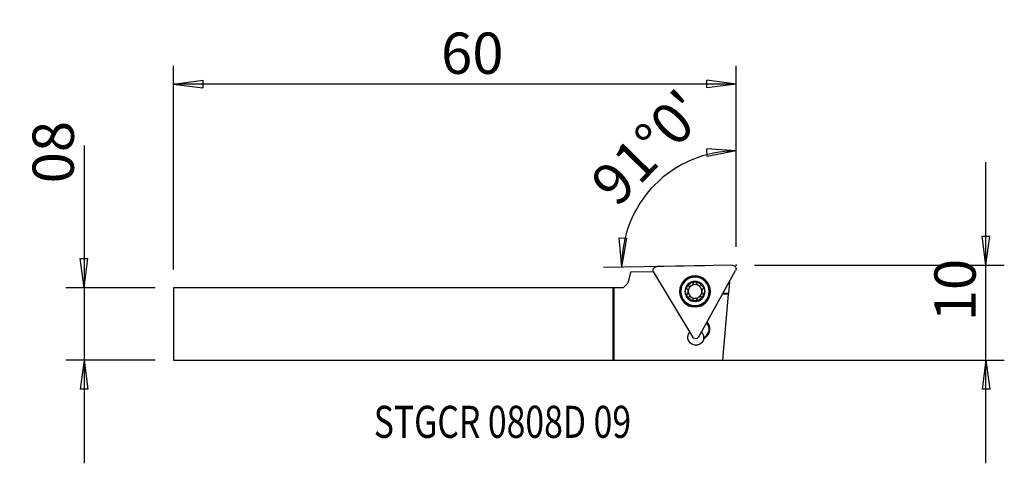
# Model space of a CAD drawing. Units: millimetres. Extents: x -65 to 43, y -15 to 33.
import ezdxf

# ---------------------------------------------------------------- set-up
doc = ezdxf.new("R2010")
doc.units = ezdxf.units.MM
doc.layers.get('0').update_dxf_attribs({"linetype": 'CONTINUOUS'})
for name, color, linetype in [('1', 4, 'CONTINUOUS'), ('2', 7, 'CONTINUOUS'), ('SK1', 4, 'CONTINUOUS'), ('SK2', 7, 'CONTINUOUS'), ('SK6', 5, 'CONTINUOUS')]:
    doc.layers.add(name, color=color, linetype=linetype)
doc.styles.add('DEFAULT', font='simplex.shx')
doc.dimstyles.get("Standard").update_dxf_attribs({"dimtxt": 0.18, "dimasz": 0.18, "dimexe": 0.18, "dimexo": 0.0625, "dimgap": 0.09, "dimtad": 1, "dimzin": 0, "dimdsep": 52, "dimtxsty": 'Standard', "dimcen": 0.09, "dimadec": 0, "dimazin": 0, "dimtfac": 1, "dimtdec": 4, "dimtofl": 0, "dimtmove": 0, "dimatfit": 3, "dimfxl": 1, "dimtolj": 1, "dimtzin": 0, "dimarcsym": 0})

# ---------------------------------------------------------------- blocks, each defined once
blk = doc.blocks.new('DimnDraft3D1')
at = {"layer": '2'}
for p, q in [((13.323419, 8.4), (13.323419, 20.87261)), ((13.323419, 18.87261), (10.128327, 19.088817)), ((10.181242, 18.2545), (10.128327, 19.088817)), ((13.323419, 18.87261), (10.181242, 18.2545)), ((0.859695, 6.189433), (0.587759, 9.380261)), ((0.587759, 9.380261), (1.422873, 9.341922)), ((0.859695, 6.189433), (1.422873, 9.341922)), ((9.920075, 6.347582), (-1.14, 6.154528))]:
    blk.add_line(p, q, dxfattribs=at)
blk.add_arc((13.323419, 6.406988), 12.465622, 90, 181, dxfattribs=at)
at = {"layer": '2', "insert": (0.347156, 12.592235), "char_height": 4.5, "attachment_point": 7, "rotation": 45.5, "line_spacing_factor": 1.084337, "style": 'DEFAULT'}
blk.add_mtext("\\W01.000;\\fsimplex.shx,bigfont.shx;91%%d0' ", dxfattribs=at)
blk = doc.blocks.new('DimnDraft3D2')
at = {"layer": 'SK2'}
for p, q in [((-57.776581, 19.462895), (-57.776581, -15.2)), ((-58.194578, 7.124998), (-57.358584, 7.125002)), ((-57.776581, 3.95), (-58.194578, 7.124998)), ((-57.776581, 3.95), (-57.358584, 7.125002)), ((-50.026581, 3.95), (-59.776581, 3.95)), ((-50.026581, -3.95), (-59.776581, -3.95)), ((-57.776581, -3.95), (-58.194578, -7.125002)), ((-57.776581, -3.95), (-57.358584, -7.124998)), ((-57.358584, -7.124998), (-58.194578, -7.125002))]:
    blk.add_line(p, q, dxfattribs=at)
at = {"layer": 'SK2', "insert": (-58.901581, 15.33), "char_height": 4.5, "attachment_point": 7, "rotation": 90, "line_spacing_factor": 1.084337, "style": 'DEFAULT'}
blk.add_mtext('\\W01.000;\\fsimplex.shx,bigfont.shx;08 ', dxfattribs=at)
blk = doc.blocks.new('_CLOSED')
at = {"lineweight": -2}
for p, q in [((-1, 0.166667), (0, 0)), ((-1, 0.166667), (-1, -0.166667)), ((0, 0), (-1, -0.166667)), ((0, 0), (-1, 0))]:
    blk.add_line(p, q, dxfattribs=at)
blk = doc.blocks.new('DimnDraft3D3')
at = {"layer": '2'}
for p, q in [((40.573419, -15.2), (40.573419, 17.65)), ((40.155422, 9.574998), (40.991416, 9.575002)), ((40.573419, 6.4), (40.155422, 9.574998)), ((40.573419, 6.4), (40.991416, 9.575002)), ((15.323419, 6.4), (42.573419, 6.4)), ((2, -3.95), (42.573419, -3.95)), ((40.573419, -3.95), (40.155422, -7.125002)), ((40.573419, -3.95), (40.991416, -7.124998)), ((40.991416, -7.124998), (40.155422, -7.125002))]:
    blk.add_line(p, q, dxfattribs=at)
at = {"layer": '2', "insert": (39.448419, 0.283553), "char_height": 4.5, "attachment_point": 7, "rotation": 90, "line_spacing_factor": 1.084337, "style": 'DEFAULT'}
blk.add_mtext('\\W01.000;\\fsimplex.shx,bigfont.shx;10 ', dxfattribs=at)
blk = doc.blocks.new('DimnDraft3D4')
at = {"layer": 'SK2'}
for p, q in [((-48.026581, 5.95), (-48.026581, 28.15)), ((13.323419, 8.4), (13.323419, 28.15)), ((-48.026581, 26.15), (-44.851582, 26.567997)), ((13.323419, 26.15), (-48.026581, 26.15)), ((-48.026581, 26.15), (-44.851579, 25.732003)), ((-44.851582, 26.567997), (-44.851579, 25.732003)), ((13.323419, 26.15), (10.148418, 26.567997)), ((10.148421, 25.732003), (10.148418, 26.567997)), ((13.323419, 26.15), (10.148421, 25.732003))]:
    blk.add_line(p, q, dxfattribs=at)
at = {"layer": 'SK2', "insert": (-18.855528, 27.275), "char_height": 4.5, "attachment_point": 7, "line_spacing_factor": 1.084337, "style": 'DEFAULT'}
blk.add_mtext('\\W01.000;\\fsimplex.shx,bigfont.shx;60 ', dxfattribs=at)

msp = doc.modelspace()

# ---------------------------------------------------------------- linework, layer by layer
at = {"layer": '1'}
for p, q in [((1.818, 5.636), (1.5, 4.45)), ((4.318, 5.68), (1.818, 5.636)), ((4.332, 5.654), (8.584, -1.421)), ((12.919, 6.4), (4.666, 6.256)), ((9.271, -1.409), (13.274, 5.811)), ((1, 3.95), (1.5, 4.45)), ((12.601, 4.597), (12.496, 3.332)), ((1, 3.95), (0, 3.95)), ((0, 3.95), (0, -3.949)), ((12.488, 3.238), (11.841, 3.226)), ((11.891, -3.949), (12.488, 3.238)), ((12.496, 3.332), (11.894, 3.322)), ((12.488, 3.238), (12.496, 3.332)), ((10.236, -0.046), (10.127, 0.135)), ((10.317, 0.002), (10.18, 0.23)), ((10.317, 0.002), (10.236, -0.046)), ((0, -3.949), (11.891, -3.949))]:
    msp.add_line(p, q, dxfattribs=at)
at = {"layer": '1', "extrusion": (0, 0, -1)}
for centre, radius in [((-8.841, 3.548), 1.694), ((-8.841, 3.548), 1.656), ((-8.842, 3.549), 1.55), ((-8.842, 3.549), 1.1)]:
    msp.add_circle(centre, radius, dxfattribs=at)
at = {"layer": '1'}
msp.add_circle((8.841, 3.548), 1.608, dxfattribs=at)
at = {"layer": '1', "extrusion": (0, 0, -1)}
for centre, radius, start, end in [((-4.673, 5.859), 0.397, 329, 89), ((-12.926, 6.003), 0.397, 89, 209), ((-8.842, 3.549), 1.035, 28.95084, 89.04916), ((-8.842, 3.549), 1.035, 89.04916, 149), ((-8.842, 3.549), 1.035, 329, 28.95084), ((-8.842, 3.549), 0.748, 56.83815, 61.16185), ((-8.842, 3.549), 1.035, 149, 208.95084), ((-8.842, 3.549), 1.035, 269.04916, 329), ((-8.842, 3.549), 1.035, 208.95084, 269.04916), ((-8.842, 3.549), 0.748, 236.83815, 241.16185), ((-8.928, -1.451), 0.875, 188.07506, 40.33595), ((-8.924, -1.217), 0.397, 209, 329)]:
    msp.add_arc(centre, radius, start, end, dxfattribs=at)
at = {"layer": '1'}
for centre, radius, start, end in [((8.842, 3.549), 0.748, 60.97542, 118.83815), ((8.842, 3.549), 0.748, 123.16185, 181.02458), ((8.842, 3.549), 0.748, 181.02458, 240.97542), ((8.842, 3.549), 0.748, 1.02458, 60.97542), ((8.842, 3.549), 0.748, 303.16185, 1.02458), ((8.842, 3.549), 0.748, 240.97542, 298.83815), ((9.379, -0.562), 1.094, 292.31129, 31), ((8.928, -1.451), 0.875, 358.93307, 42.33721), ((9.379, -0.562), 1, 295.08333, 31)]:
    msp.add_arc(centre, radius, start, end, dxfattribs=at)
for points, knots in [([(8.481, 4.204), (8.514, 4.227), (8.543, 4.254), (8.592, 4.314), (8.612, 4.347), (8.636, 4.402), (8.643, 4.423), (8.649, 4.445)], [0, 0, 0, 0, 0.3770269, 0.3770269, 0.7610576, 0.7610576, 1, 1, 1, 1]), ([(8.825, 4.584), (8.819, 4.584), (8.814, 4.583), (8.79, 4.581), (8.771, 4.576), (8.737, 4.561), (8.721, 4.551), (8.693, 4.527), (8.68, 4.512), (8.661, 4.48), (8.653, 4.463), (8.649, 4.445)], [0, 0, 0, 0, 0.06545, 0.06545, 0.2894609, 0.2894609, 0.5163727, 0.5163727, 0.757753, 0.757753, 1, 1, 1, 1]), ([(9.005, 4.452), (8.999, 4.472), (8.99, 4.492), (8.963, 4.527), (8.946, 4.543), (8.909, 4.567), (8.889, 4.575), (8.854, 4.583), (8.839, 4.584), (8.825, 4.584)], [0, 0, 0, 0, 0.2825593, 0.2825593, 0.5700185, 0.5700185, 0.8304766, 0.8304766, 1, 1, 1, 1]), ([(9.005, 4.452), (9.018, 4.41), (9.037, 4.369), (9.085, 4.3), (9.111, 4.271), (9.173, 4.221), (9.209, 4.199), (9.278, 4.17), (9.313, 4.16), (9.391, 4.148), (9.436, 4.149), (9.493, 4.158), (9.507, 4.161), (9.522, 4.165)], [0, 0, 0, 0, 0.2133919, 0.2133919, 0.3890022, 0.3890022, 0.5662508, 0.5662508, 0.7211739, 0.7211739, 0.9274144, 0.9274144, 1, 1, 1, 1]), ([(7.937, 4.05), (7.934, 4.045), (7.931, 4.04), (7.922, 4.018), (7.917, 4), (7.912, 3.963), (7.913, 3.944), (7.92, 3.907), (7.927, 3.889), (7.945, 3.856), (7.956, 3.841), (7.969, 3.829)], [0, 0, 0, 0, 0.0652339, 0.0652339, 0.2898998, 0.2898998, 0.5174522, 0.5174522, 0.7594964, 0.7594964, 1, 1, 1, 1]), ([(7.979, 3.238), (7.965, 3.223), (7.952, 3.204), (7.935, 3.164), (7.93, 3.141), (7.928, 3.097), (7.931, 3.075), (7.942, 3.041), (7.948, 3.028), (7.955, 3.016)], [0, 0, 0, 0, 0.2842528, 0.2842528, 0.5715, 0.5715, 0.8317896, 0.8317896, 1, 1, 1, 1]), ([(8.142, 4.14), (8.121, 4.145), (8.099, 4.147), (8.055, 4.142), (8.033, 4.135), (7.993, 4.114), (7.976, 4.101), (7.952, 4.074), (7.943, 4.062), (7.937, 4.05)], [0, 0, 0, 0, 0.2840329, 0.2840329, 0.5707471, 0.5707471, 0.8305227, 0.8305227, 1, 1, 1, 1]), ([(7.979, 3.238), (8.009, 3.27), (8.035, 3.307), (8.07, 3.383), (8.082, 3.42), (8.095, 3.499), (8.096, 3.541), (8.087, 3.616), (8.078, 3.65), (8.049, 3.724), (8.026, 3.762), (7.989, 3.807), (7.979, 3.818), (7.969, 3.829)], [0, 0, 0, 0, 0.2133108, 0.2133108, 0.3889351, 0.3889351, 0.5661985, 0.5661985, 0.7211241, 0.7211241, 0.92735, 0.92735, 1, 1, 1, 1]), ([(8.142, 4.14), (8.184, 4.13), (8.229, 4.126), (8.312, 4.133), (8.351, 4.142), (8.404, 4.161), (8.418, 4.168), (8.433, 4.175)], [0, 0, 0, 0, 0.4645894, 0.4645894, 0.8465656, 0.8465656, 1, 1, 1, 1]), ([(9.729, 4.082), (9.726, 4.087), (9.723, 4.092), (9.709, 4.111), (9.695, 4.125), (9.665, 4.147), (9.649, 4.156), (9.613, 4.168), (9.594, 4.171), (9.557, 4.172), (9.539, 4.17), (9.522, 4.165)], [0, 0, 0, 0, 0.0668629, 0.0668629, 0.2915081, 0.2915081, 0.5191312, 0.5191312, 0.7613207, 0.7613207, 1, 1, 1, 1]), ([(9.705, 3.86), (9.675, 3.828), (9.65, 3.791), (9.614, 3.715), (9.602, 3.678), (9.589, 3.599), (9.588, 3.557), (9.598, 3.482), (9.607, 3.448), (9.635, 3.374), (9.658, 3.336), (9.695, 3.291), (9.705, 3.28), (9.716, 3.269)], [0, 0, 0, 0, 0.2133108, 0.2133108, 0.3889351, 0.3889351, 0.5661985, 0.5661985, 0.7211241, 0.7211241, 0.92735, 0.92735, 1, 1, 1, 1]), ([(9.705, 3.86), (9.72, 3.875), (9.732, 3.893), (9.749, 3.934), (9.755, 3.957), (9.756, 4.001), (9.753, 4.023), (9.743, 4.057), (9.737, 4.07), (9.729, 4.082)], [0, 0, 0, 0, 0.2842528, 0.2842528, 0.5715, 0.5715, 0.8317896, 0.8317896, 1, 1, 1, 1]), ([(9.748, 3.048), (9.75, 3.053), (9.753, 3.058), (9.763, 3.08), (9.768, 3.098), (9.772, 3.135), (9.771, 3.154), (9.764, 3.191), (9.757, 3.209), (9.74, 3.242), (9.729, 3.257), (9.716, 3.269)], [0, 0, 0, 0, 0.0652339, 0.0652339, 0.2898998, 0.2898998, 0.5174522, 0.5174522, 0.7594964, 0.7594964, 1, 1, 1, 1]), ([(7.955, 3.016), (7.958, 3.011), (7.961, 3.006), (7.975, 2.987), (7.989, 2.973), (8.019, 2.951), (8.036, 2.942), (8.071, 2.93), (8.09, 2.927), (8.127, 2.926), (8.145, 2.928), (8.163, 2.933)], [0, 0, 0, 0, 0.0668629, 0.0668629, 0.2915081, 0.2915081, 0.5191312, 0.5191312, 0.7613207, 0.7613207, 1, 1, 1, 1]), ([(8.679, 2.646), (8.667, 2.688), (8.647, 2.729), (8.6, 2.798), (8.573, 2.827), (8.511, 2.877), (8.476, 2.899), (8.406, 2.928), (8.372, 2.938), (8.293, 2.95), (8.249, 2.949), (8.192, 2.94), (8.177, 2.937), (8.163, 2.933)], [0, 0, 0, 0, 0.2133919, 0.2133919, 0.3890022, 0.3890022, 0.5662508, 0.5662508, 0.7211739, 0.7211739, 0.9274144, 0.9274144, 1, 1, 1, 1]), ([(8.679, 2.646), (8.685, 2.626), (8.695, 2.606), (8.721, 2.571), (8.738, 2.555), (8.775, 2.531), (8.796, 2.523), (8.831, 2.515), (8.845, 2.514), (8.859, 2.514)], [0, 0, 0, 0, 0.2825593, 0.2825593, 0.5700185, 0.5700185, 0.8304766, 0.8304766, 1, 1, 1, 1]), ([(8.859, 2.514), (8.865, 2.514), (8.87, 2.515), (8.895, 2.517), (8.913, 2.522), (8.947, 2.537), (8.963, 2.547), (8.992, 2.571), (9.004, 2.586), (9.024, 2.618), (9.031, 2.635), (9.035, 2.653)], [0, 0, 0, 0, 0.06545, 0.06545, 0.2894609, 0.2894609, 0.5163727, 0.5163727, 0.757753, 0.757753, 1, 1, 1, 1]), ([(9.203, 2.894), (9.171, 2.871), (9.141, 2.844), (9.093, 2.784), (9.073, 2.751), (9.048, 2.696), (9.041, 2.675), (9.035, 2.653)], [0, 0, 0, 0, 0.3770269, 0.3770269, 0.7610576, 0.7610576, 1, 1, 1, 1]), ([(9.543, 2.958), (9.5, 2.968), (9.455, 2.972), (9.372, 2.965), (9.333, 2.956), (9.281, 2.937), (9.266, 2.93), (9.251, 2.923)], [0, 0, 0, 0, 0.4645894, 0.4645894, 0.8465656, 0.8465656, 1, 1, 1, 1]), ([(9.543, 2.958), (9.563, 2.953), (9.585, 2.951), (9.629, 2.956), (9.652, 2.963), (9.691, 2.984), (9.708, 2.997), (9.733, 3.024), (9.741, 3.036), (9.748, 3.048)], [0, 0, 0, 0, 0.2840329, 0.2840329, 0.5707471, 0.5707471, 0.8305227, 0.8305227, 1, 1, 1, 1])]:
    msp.add_open_spline(points, degree=3, knots=knots, dxfattribs=at)
msp.add_open_spline([(9.795, -1.574), (9.8, -1.538), (9.803, -1.502), (9.803, -1.467)], degree=3, dxfattribs=at)
at = {"layer": '2'}
msp.add_point((13.323, 6.4), dxfattribs=at)
at = {"layer": 'SK1'}
for p, q in [((-0.131, 3.95), (-48.027, 3.95)), ((-48.027, 3.95), (-48.027, -3.95)), ((0, 3.95), (-0.131, 3.95)), ((-0.131, 3.95), (-0.131, -3.95)), ((0, 3.95), (0, -3.949)), ((-48.027, -3.95), (-0.131, -3.95)), ((-0.131, -3.95), (0, -3.949))]:
    msp.add_line(p, q, dxfattribs=at)
at = {"layer": 'SK2'}
msp.add_point((13.323, 6.4), dxfattribs=at)
msp.add_point((13.323, 6.4), dxfattribs=at)
msp.add_point((13.323, 6.4), dxfattribs=at)
msp.add_point((13.323, 6.4), dxfattribs=at)

# ---------------------------------------------------------------- texts
at = {"layer": 'SK6', "insert": (-26.192, -12.425), "char_height": 3.5, "attachment_point": 7, "line_spacing_factor": 1.084337, "style": 'DEFAULT'}
msp.add_mtext('\\W00.771;\\fsimplex.shx,bigfont.shx;STGCR 0808D 09 ', dxfattribs=at)

# ---------------------------------------------------------------- dimensions: what is measured, and where the dimension line sits
at = {"layer": '2', "lineweight": -3}
dim = msp.add_angular_dim_2l(base=(1.223, 18.298), line1=((13.323, 8.4), (13.323, 20.873)), line2=((9.92, 6.348), (-1.14, 6.155)), dimstyle='Standard', override={"dimpost": '<>'}, dxfattribs=at)
dim.commit()
dim.dimension.update_dxf_attribs({"geometry": 'DimnDraft3D1', "text_midpoint": (-1.244, 12.578)})
dim = msp.add_linear_dim(base=(40.573, 6.4), p1=(2, -3.95), p2=(15.323, 6.4), angle=90, dimstyle='Standard', override={"dimtxt": 4.5, "dimasz": 3.175, "dimexe": 2, "dimexo": 2, "dimgap": 2.25, "dimtad": 1, "dimtih": 0, "dimtoh": 0, "dimzin": 8, "dimpost": '<>', "dimtxsty": 'DEFAULT', "dimblk1": 'CLOSED', "dimblk2": 'CLOSED', "dimsah": 1, "dimclrd": 2, "dimclre": 2, "dimclrt": 7, "dimtofl": 1, "dimtmove": 0}, dxfattribs=at)
dim.commit()
dim.dimension.update_dxf_attribs({"geometry": 'DimnDraft3D3', "text_midpoint": (40.573, -0.841)})
at = {"layer": 'SK2', "lineweight": -3}
dim = msp.add_linear_dim(base=(-48.027, 26.15), p1=(13.323, 8.4), p2=(-48.027, 5.95), dimstyle='Standard', override={"dimtxt": 4.5, "dimasz": 3.175, "dimexe": 2, "dimexo": 2, "dimgap": 2.25, "dimtad": 1, "dimtih": 0, "dimzin": 8, "dimpost": '<>', "dimtxsty": 'DEFAULT', "dimblk1": 'CLOSED', "dimblk2": 'CLOSED', "dimsah": 1, "dimclrd": 2, "dimclre": 2, "dimclrt": 7, "dimtofl": 1, "dimtmove": 0}, dxfattribs=at)
dim.commit()
dim.dimension.update_dxf_attribs({"geometry": 'DimnDraft3D4', "text_midpoint": (-19.981, 26.15)})
dim = msp.add_linear_dim(base=(-57.777, 3.95), p1=(-50.027, -3.95), p2=(-50.027, 3.95), angle=90, dimstyle='Standard', override={"dimtxt": 4.5, "dimasz": 3.175, "dimexe": 2, "dimexo": 2, "dimgap": 2.25, "dimtad": 1, "dimtih": 0, "dimtoh": 0, "dimzin": 8, "dimpost": '<>', "dimtxsty": 'DEFAULT', "dimblk1": 'CLOSED', "dimblk2": 'CLOSED', "dimsah": 1, "dimclrd": 2, "dimclre": 2, "dimclrt": 7, "dimtofl": 1, "dimtmove": 0}, dxfattribs=at)
dim.commit()
dim.dimension.update_dxf_attribs({"geometry": 'DimnDraft3D2', "text_midpoint": (-57.777, 14.205)})

doc.saveas('drawing.dxf')
